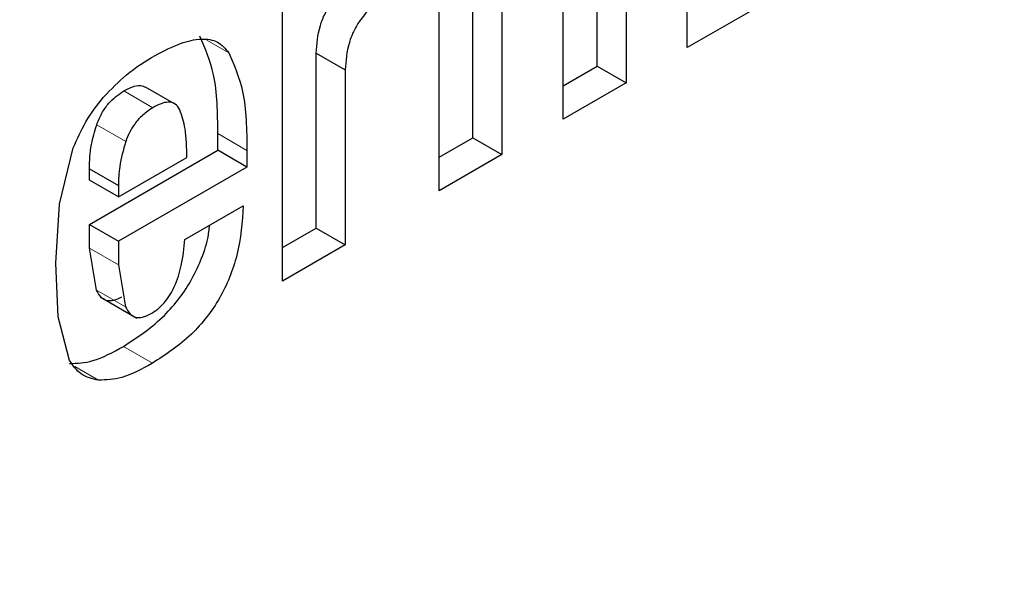
# Model space of a CAD drawing. Units: millimetres. Extents: x 0 to 210, y 0 to 297.
# Drawn here: x 140 to 140, y 92 to 92 of the extents above; entities that cross this region are included whole.
import ezdxf

# ---------------------------------------------------------------- set-up
doc = ezdxf.new("R2010")
doc.units = ezdxf.units.MM

msp = doc.modelspace()

# ---------------------------------------------------------------- linework, layer by layer
at = {"color": 7, "linetype": 'Continuous', "lineweight": 25}
for p, q in [((139.7714489126, 91.8167234344), (139.7714489126, 91.8913375004)), ((139.7385210589, 91.8099607108), (139.7385210589, 91.8802142191)), ((139.6807373132, 91.7643567428), (139.6807373132, 91.8711420703)), ((139.7491276606, 91.8740911582), (139.7491276606, 91.8038376499)), ((139.7261350646, 91.7905643068), (139.7261350646, 91.8651783727)), ((139.6930393749, 91.7837046935), (139.6930393749, 91.8539582018)), ((139.7036459766, 91.8478351409), (139.7036459766, 91.7775816326)), ((139.6235076211, 91.7313187447), (139.6235076211, 91.8381040723)), ((139.7944414794, 91.8299967607), (139.7714489126, 91.8167234344)), ((139.6358096827, 91.7506666954), (139.6358096827, 91.8147185151)), ((139.6358096827, 91.8147185151), (139.6464162845, 91.8085954543)), ((139.7261350646, 91.8028104285), (139.7385210589, 91.8099607108)), ((139.7385210589, 91.8099607108), (139.7491276606, 91.8038376499)), ((139.6464162845, 91.8085954543), (139.6464162845, 91.7445436346)), ((139.7491276606, 91.8038376499), (139.7261350646, 91.7905643068)), ((139.5840419163, 91.7961982383), (139.5734353146, 91.8023212992)), ((139.5998942559, 91.7791590651), (139.5998942559, 91.7852638526)), ((139.6807373132, 91.7766028644), (139.6930393749, 91.7837046935)), ((139.6930393749, 91.7837046935), (139.7036459766, 91.7775816326)), ((139.541942704, 91.7594278018), (139.5470295189, 91.7800211301)), ((139.5529021356, 91.7520310915), (139.5998942559, 91.7791590651)), ((139.6105008576, 91.7730360043), (139.5998942559, 91.7791590651)), ((139.6105008576, 91.7791407917), (139.6105008576, 91.7730360043)), ((139.7036459766, 91.7775816326), (139.6807373132, 91.7643567428)), ((139.5635087373, 91.7620905627), (139.5885152629, 91.7765265226)), ((139.5529021356, 91.7682136235), (139.5529021356, 91.772380383)), ((139.5529021356, 91.772380383), (139.5635087373, 91.7662573222)), ((139.6105008576, 91.7730360043), (139.5635087373, 91.7459080307)), ((139.5635087373, 91.7620905627), (139.5529021356, 91.7682136235)), ((139.5635087373, 91.7662573222), (139.5635087373, 91.7620905627)), ((139.5406000666, 91.7378189122), (139.541942704, 91.7594278018)), ((139.5878439482, 91.7465840598), (139.6091582281, 91.7588885316)), ((139.5529021356, 91.743406869), (139.5529021356, 91.7520310915)), ((139.5529021356, 91.7520310915), (139.5635087373, 91.7459080307)), ((139.6235076211, 91.7435648664), (139.6358096827, 91.7506666954)), ((139.6358096827, 91.7506666954), (139.6464162845, 91.7445436346)), ((139.5635087373, 91.7459080307), (139.5635087373, 91.7372838082)), ((139.5555561848, 91.7280229246), (139.5529021356, 91.743406869)), ((139.6464162845, 91.7445436346), (139.6235076211, 91.7313187447)), ((139.5414467108, 91.7182606445), (139.5406000666, 91.7378189122)), ((139.5635087373, 91.7372838082), (139.5661627865, 91.7218998637)), ((139.5567937053, 91.7254902809), (139.5702470777, 91.7177238143)), ((139.54561739, 91.7022817865), (139.5414467108, 91.7182606445))]:
    msp.add_line(p, q, dxfattribs=at)
at = {"color": 8, "linetype": 'Continuous', "lineweight": 18}
for p, q in [((139.5959010615, 91.8194588304), (139.6039055638, 91.8148379296)), ((139.5760966465, 91.7947439135), (139.5654900448, 91.8008669743)), ((139.5661939978, 91.782342701), (139.555587396, 91.7884657619)), ((139.5998942559, 91.7852638526), (139.6105008576, 91.7791407917)), ((139.5529021356, 91.743406869), (139.5635087373, 91.7372838082)), ((139.5555561848, 91.7280229246), (139.5661627865, 91.7218998637)), ((139.5653201091, 91.7073844605), (139.5759267108, 91.7012613997)), ((139.5475732651, 91.7000382251), (139.5562493163, 91.6950296473))]:
    msp.add_line(p, q, dxfattribs=at)
msp.add_open_spline([(139.3405273449992, 89.48730887733997), (139.4109485515545, 89.53083072219457), (139.5539748305767, 89.61922408877012), (139.7683749258994, 89.79102261753765), (139.9644648505987, 89.97692763622156), (140.1388045037014, 90.16931183238358), (140.2911898214282, 90.36009407620749), (140.4348017887107, 90.56397601600666), (140.5676818243888, 90.77917205154742), (140.6876125674745, 91.0018561199121), (140.792373185224, 91.22816455111416), (140.8814087763662, 91.45553846720037), (140.9608583742274, 91.70271786591397), (141.0237921361403, 91.96549138046458), (141.0651372133858, 92.23483614912625), (141.0701622110982, 92.4007755930685), (141.0726031627905, 92.48138262807072)], degree=3, knots=[0, 0, 0, 0, 0.0777859546768066, 0.1579841670119149, 0.2404389391196919, 0.3048939987032717, 0.3693559170504461, 0.4351824622623122, 0.501016012190468, 0.5668425576019682, 0.6326761077310993, 0.6971311678641062, 0.7615930867661231, 0.844041782500373, 0.9242414630408686, 1, 1, 1, 1], dxfattribs=at)
at = {"color": 7, "linetype": 'Continuous', "lineweight": 25}
for points, knots in [([(139.6634509218402, 91.83771271952843), (139.6614102249534, 91.83635997740821), (139.6573218105915, 91.83364983934305), (139.6538003889999, 91.82919235096132), (139.6520366547273, 91.82695977959096)], [0, 0, 0, 0, 0.4991414044964952, 1, 1, 1, 1]), ([(139.6358096827423, 91.81471851510476), (139.6360609398227, 91.81800780257703), (139.6364176193535, 91.822677209346), (139.6388849963969, 91.8291580921824), (139.6405944124028, 91.83179419365048), (139.6414300530095, 91.83308284042963)], [0, 0, 0, 0, 0.5491946576285361, 0.7796257619419215, 1, 1, 1, 1]), ([(139.6520366547273, 91.82695977959096), (139.6512010141206, 91.8256711328118), (139.6494915981147, 91.82303503134371), (139.6470242210713, 91.81655414850731), (139.6466675415405, 91.81188474173835), (139.6464162844601, 91.80859545426608)], [0, 0, 0, 0, 0.2203742380580785, 0.4508053423714639, 1, 1, 1, 1]), ([(139.5998942558567, 91.78526385255377), (139.5997961968864, 91.79278027660776), (139.5996194382948, 91.80632919034046), (139.5952461262652, 91.81645333689498), (139.5932989620718, 91.8209609904826)], [0, 0, 0, 0, 0.5547621161587741, 1, 1, 1, 1]), ([(139.5769348203567, 91.81386093697253), (139.5800506573248, 91.81549256103267), (139.5858258786112, 91.81851678537426), (139.5936610377791, 91.82027762252106), (139.6000228533918, 91.81936428987669), (139.6026230207159, 91.81633308415479), (139.6039055637896, 91.81483792964393)], [0, 0, 0, 0, 0.2982236994296471, 0.5527592985998039, 0.7793967109180179, 1, 1, 1, 1]), ([(139.5580896055341, 91.79861663094577), (139.560833113191, 91.8014959587687), (139.5668593175135, 91.80782049652933), (139.5733817887335, 91.81173083227733), (139.5769348203567, 91.81386093697253)], [0, 0, 0, 0, 0.4552629665445081, 1, 1, 1, 1]), ([(139.6039055637896, 91.81483792964393), (139.605852727983, 91.8103302760563), (139.6102260400126, 91.80020612950176), (139.6104027986042, 91.7866572157691), (139.6105008575745, 91.7791407917151)], [0, 0, 0, 0, 0.445237883841226, 1, 1, 1, 1]), ([(139.565490044804, 91.80086697433421), (139.5667521654496, 91.80152999463124), (139.5691034780037, 91.80276519187927), (139.5718820668628, 91.80310493912178), (139.5730140673687, 91.80243256894339), (139.5733778461367, 91.80221649660605)], [0, 0, 0, 0, 0.4402109462330803, 0.8201066419435789, 0.9999999999999999, 0.9999999999999999, 0.9999999999999999, 0.9999999999999999]), ([(139.5555873960366, 91.78846576185826), (139.5561543364994, 91.78990802214909), (139.5572630546769, 91.7927285303088), (139.5598313322322, 91.79629206581616), (139.5626300534537, 91.7990083923915), (139.5645024302156, 91.80022516727408), (139.565490044804, 91.80086697433421)], [0, 0, 0, 0, 0.2746492662390808, 0.5371086629863013, 0.7558406798106547, 1, 1, 1, 1]), ([(139.5470295188508, 91.78002113006895), (139.5484435385595, 91.78328031994718), (139.5513446644436, 91.78996715752021), (139.5558038459361, 91.79568545384053), (139.5580896055341, 91.79861663094577)], [0, 0, 0, 0, 0.487403775348106, 0.9999999999999999, 0.9999999999999999, 0.9999999999999999, 0.9999999999999999]), ([(139.5859978239607, 91.79396900903264), (139.5854694804651, 91.79478014569963), (139.5844324527282, 91.79637223726358), (139.5818640996984, 91.79694864758426), (139.5790201005298, 91.79633436399442), (139.5771118875028, 91.79529623637124), (139.5760966465218, 91.79474391349551)], [0, 0, 0, 0, 0.2696463498334201, 0.5292593668672452, 0.7495483075437891, 0.9999999999999999, 0.9999999999999999, 0.9999999999999999, 0.9999999999999999]), ([(139.5760966465218, 91.79474391349551), (139.5748584934071, 91.79392463257766), (139.572526726671, 91.79238171194126), (139.5695967562246, 91.78912985480514), (139.5674797396803, 91.78570831696034), (139.5666303288267, 91.78348486087512), (139.5661939977545, 91.78234270101959)], [0, 0, 0, 0, 0.3054612404750315, 0.5752635528035771, 0.78181852909619, 1, 1, 1, 1]), ([(139.5885152629432, 91.77652652264435), (139.5884817771473, 91.78017518568429), (139.588422894548, 91.78659112288653), (139.5867285961178, 91.7917457526037), (139.5859978239607, 91.79396900903264)], [0, 0, 0, 0, 0.5686874613808995, 1, 1, 1, 1]), ([(139.5529021355931, 91.77238038299618), (139.553001483326, 91.77531430845998), (139.5531754694332, 91.78045244554204), (139.5548633230106, 91.78606012223993), (139.5555873960366, 91.78846576185826)], [0, 0, 0, 0, 0.5710095734970196, 0.9999999999999999, 0.9999999999999999, 0.9999999999999999, 0.9999999999999999]), ([(139.5661939977545, 91.78234270101959), (139.5653036950264, 91.77926998717639), (139.5636771073279, 91.77365612305898), (139.5635612023949, 91.76856283187664), (139.5635087373109, 91.76625732215749)], [0, 0, 0, 0, 0.5473438221757719, 1, 1, 1, 1]), ([(139.6091582280743, 91.75888853162743), (139.6087659859228, 91.75294891405241), (139.6082057429709, 91.74446530546848), (139.6043916560816, 91.732740555555), (139.6006584294174, 91.7250058458494), (139.5958588969116, 91.71793209933338), (139.5877275911259, 91.70892459125035), (139.580780528434, 91.70441334541935), (139.575926710805, 91.7012613996957)], [0, 0, 0, 0, 0.2751602438454952, 0.393013822380812, 0.5040257186787487, 0.6144455048094329, 0.7306183506985547, 1, 1, 1, 1]), ([(139.5653201090871, 91.70738446053436), (139.570175140263, 91.71053673745334), (139.5771239398528, 91.7150484573101), (139.5852478862579, 91.7240539569066), (139.5900678838852, 91.73113328866461), (139.5937229629528, 91.73884667070602), (139.5962883135512, 91.7459738366959), (139.5966784016789, 91.75015422259409), (139.596829286783, 91.75177118531694)], [0, 0, 0, 0, 0.3370726697082287, 0.4824377731330328, 0.6206041708672586, 0.7595114659690149, 0.9069796415280488, 1, 1, 1, 1]), ([(139.5752596062879, 91.7192864315173), (139.576138420275, 91.71983401134604), (139.5778363719346, 91.72089198731437), (139.5802350116025, 91.7232303425105), (139.5823194765802, 91.72603321848896), (139.5847760094628, 91.73064331053001), (139.586967645177, 91.73782921625865), (139.5875279882027, 91.74342741164068), (139.5878439481928, 91.74658405975994)], [0, 0, 0, 0, 0.1102109421081527, 0.2129379536630058, 0.3146476462658916, 0.4219906467806794, 0.6740785175860954, 1, 1, 1, 1]), ([(139.5646530045701, 91.72540949235596), (139.5636453112505, 91.72492660132649), (139.561693211706, 91.723991146719), (139.5590438010945, 91.72407673151497), (139.5569095672151, 91.72542257186089), (139.5560260447787, 91.72712014820289), (139.5555561848063, 91.72802292456764)], [0, 0, 0, 0, 0.2483983711167035, 0.4811963498190062, 0.7240986094480913, 1, 1, 1, 1]), ([(139.5661627865241, 91.72189986372898), (139.5666326464965, 91.72099708736422), (139.5675161689329, 91.71929951102223), (139.5696504028123, 91.71795367067631), (139.5722998134238, 91.71786808588034), (139.5742519129684, 91.71880354048781), (139.5752596062879, 91.7192864315173)], [0, 0, 0, 0, 0.2759013905519087, 0.518803650180994, 0.7516016288832965, 1, 1, 1, 1]), ([(139.5456427146162, 91.70115270814716), (139.5484359167041, 91.70126412363437), (139.5546548192339, 91.701512183758), (139.5615318672829, 91.70529866589808), (139.5653201090871, 91.70738446053436)], [0, 0, 0, 0, 0.4491471082846795, 1, 1, 1, 1]), ([(139.556249316334, 91.6950296473085), (139.5539805632314, 91.69555929327252), (139.5495815817111, 91.69658624627387), (139.5469107522748, 91.70042355221172), (139.5456173899959, 91.70228178646852)], [0, 0, 0, 0, 0.5157450860301026, 1, 1, 1, 1]), ([(139.575926710805, 91.7012613996957), (139.5721384690007, 91.6991756050594), (139.5652614209517, 91.69538912291931), (139.5590425184219, 91.6951410627957), (139.556249316334, 91.6950296473085)], [0, 0, 0, 0, 0.5508528917153207, 1, 1, 1, 1])]:
    msp.add_open_spline(points, degree=3, knots=knots, dxfattribs=at)

doc.saveas('drawing.dxf')
